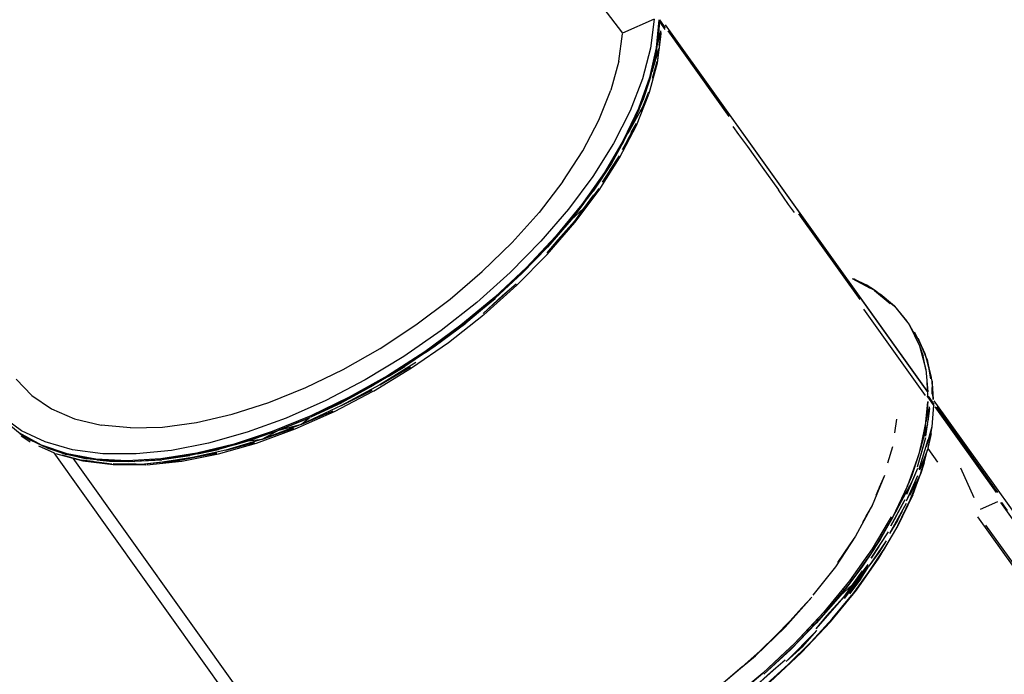
# Model space of a CAD drawing. Units: millimetres. Extents: x 209441 to 240103, y -629 to 19794.
# Drawn here: x 230120 to 231075, y 4031 to 4667 of the extents above; entities that cross this region are included whole.
import ezdxf

# ---------------------------------------------------------------- set-up
doc = ezdxf.new("R2010")
doc.units = ezdxf.units.MM
doc.layers.add('DEFAULT', color=7, linetype='Continuous')
doc.layers.add('DiKom', color=7, linetype='Continuous')
doc.dimstyles.new('Qitele Minor', dxfattribs={"dimscale": 85, "dimtxt": 2.5, "dimasz": 2, "dimexe": 1.5, "dimexo": 0, "dimgap": 2, "dimtad": 1, "dimdec": 0, "dimrnd": 10, "dimzin": 1, "dimtxsty": 'Standard', "dimblk": 'OBLIQUE', "dimcen": 2, "dimdle": 1, "dimclrd": 256, "dimclre": 256, "dimclrt": 256, "dimadec": 0, "dimazin": 0, "dimtfac": 1, "dimtdec": 0, "dimtmove": 0, "dimatfit": 3, "dimldrblk": 'OBLIQUE', "dimfxl": 0, "dimlwd": 40, "dimlwe": 30, "dimarcsym": 0})

# ---------------------------------------------------------------- blocks, each defined once
blk = doc.blocks.new('A$C427F3CCD')
at = {"layer": 'DiKom', "color": 0}
for p, q in [((35.5891, 5.9479), (35.7028, 5.7986)), ((35.7829, 5.8342), (35.7028, 5.7986)), ((35.7829, 5.8342), (35.7741, 5.7604)), ((35.7949, 5.8325), (35.7887, 5.7613)), ((35.7897, 5.7571), (35.7966, 5.8279)), ((35.7966, 5.8279), (35.7919, 5.7682)), ((35.8115, 5.8075), (35.7964, 5.8286)), ((35.7966, 5.8317), (35.8114, 5.8116)), ((36.4749, 4.891), (35.8119, 5.8195)), ((36.4749, 4.891), (35.812, 5.8193)), ((36.4751, 4.8908), (35.812, 5.8193)), ((35.6938, 5.7272), (35.7028, 5.7969)), ((35.7915, 5.7227), (35.8004, 5.7894)), ((35.7916, 5.7247), (35.8014, 5.7966)), ((35.7919, 5.7682), (35.8002, 5.804)), ((35.7919, 5.7682), (35.8, 5.8022)), ((35.7968, 5.7681), (35.801, 5.8003)), ((35.8175, 5.8042), (35.9727, 5.5869)), ((35.7741, 5.7604), (35.7539, 5.6825)), ((35.7887, 5.7613), (35.7716, 5.686)), ((35.7897, 5.7571), (35.7723, 5.6819)), ((35.7784, 5.7014), (35.7957, 5.7603)), ((35.7897, 5.7571), (35.7784, 5.7014)), ((35.6938, 5.7272), (35.6738, 5.6539)), ((35.7705, 5.6455), (35.7915, 5.7227)), ((35.7793, 5.6843), (35.7911, 5.7267)), ((35.7539, 5.6825), (35.7224, 5.6014)), ((35.7716, 5.686), (35.7436, 5.6072)), ((35.7723, 5.6819), (35.7443, 5.6037)), ((35.7723, 5.6819), (35.7545, 5.6275)), ((35.6431, 5.5778), (35.6738, 5.6539)), ((35.7381, 5.5639), (35.7699, 5.6438)), ((35.7494, 5.5988), (35.7701, 5.6493)), ((35.7554, 5.6136), (35.7701, 5.6493)), ((35.7443, 5.6037), (35.7545, 5.6275)), ((35.7224, 5.6014), (35.6802, 5.5185)), ((35.7436, 5.6072), (35.7051, 5.5263)), ((35.7443, 5.6037), (35.7059, 5.5234)), ((35.7177, 5.5446), (35.7554, 5.6136)), ((35.7443, 5.6037), (35.7177, 5.5446)), ((35.6022, 5.5001), (35.6431, 5.5778)), ((35.7147, 5.5252), (35.7382, 5.569)), ((35.7253, 5.5461), (35.7382, 5.569)), ((35.6958, 5.4822), (35.7381, 5.5639)), ((35.9828, 5.5619), (35.9972, 5.5417)), ((35.9972, 5.5417), (36.0194, 5.5107)), ((35.6802, 5.5185), (35.628, 5.4351)), ((35.7051, 5.5263), (35.657, 5.4449)), ((35.7059, 5.5234), (35.6577, 5.4421)), ((35.7059, 5.5234), (35.6749, 5.468)), ((35.7147, 5.5252), (35.7023, 5.5023)), ((35.5515, 5.4219), (35.6022, 5.5001)), ((36.0194, 5.5107), (36.0568, 5.4583)), ((35.6749, 5.468), (35.6284, 5.3978)), ((35.6437, 5.3998), (35.6958, 5.4822)), ((35.652, 5.4203), (35.6957, 5.487)), ((35.6577, 5.4421), (35.6749, 5.468)), ((35.6713, 5.45), (35.6957, 5.487)), ((35.657, 5.4449), (35.5996, 5.3635)), ((35.6577, 5.4421), (35.6003, 5.3608)), ((35.6577, 5.4421), (35.6284, 5.3978)), ((35.6713, 5.45), (35.652, 5.4203)), ((36.0568, 5.4583), (36.098, 5.4006)), ((35.5515, 5.4219), (35.4915, 5.3438)), ((35.628, 5.4351), (35.5664, 5.3522)), ((35.6433, 5.4043), (35.5817, 5.3219)), ((35.5823, 5.3178), (35.6437, 5.3998)), ((35.6003, 5.3608), (35.6284, 5.3978)), ((36.1241, 5.3641), (36.098, 5.4006)), ((35.6297, 5.3882), (35.6039, 5.3533)), ((35.4232, 5.2673), (35.4915, 5.3438)), ((35.5664, 5.3522), (35.4961, 5.2705)), ((35.5996, 5.3635), (35.5336, 5.2829)), ((35.6003, 5.3608), (35.5344, 5.2804)), ((35.6003, 5.3608), (35.5733, 5.3253)), ((35.5733, 5.3253), (35.6039, 5.3533)), ((35.6039, 5.3533), (35.5817, 5.3219)), ((36.139, 5.3432), (36.1241, 5.3641)), ((36.149, 5.34), (36.3042, 5.1226)), ((35.5817, 5.3219), (35.5116, 5.241)), ((35.5125, 5.2372), (35.5823, 5.3178)), ((35.5733, 5.3253), (35.5132, 5.2557)), ((35.5344, 5.2804), (35.5733, 5.3253)), ((35.5391, 5.2744), (35.5817, 5.3219)), ((35.3477, 5.1936), (35.4232, 5.2673)), ((35.4961, 5.2705), (35.4181, 5.1913)), ((35.5336, 5.2829), (35.4599, 5.2044)), ((35.5344, 5.2804), (35.4607, 5.2021)), ((35.5391, 5.2744), (35.5116, 5.241)), ((35.5344, 5.2804), (35.5132, 5.2557)), ((35.5132, 5.2557), (35.4488, 5.1893)), ((35.4607, 5.2021), (35.5132, 5.2557)), ((35.4351, 5.1591), (35.5125, 5.2372)), ((35.266, 5.1236), (35.3477, 5.1936)), ((35.4181, 5.1913), (35.3335, 5.1157)), ((35.4599, 5.2044), (35.3796, 5.129)), ((35.4607, 5.2021), (35.3803, 5.1267)), ((35.3803, 5.1267), (35.4488, 5.1893)), ((36.3315, 5.1507), (36.2856, 5.1755)), ((36.2882, 5.1758), (36.3445, 5.1451)), ((36.2896, 5.175), (36.3201, 5.1598)), ((35.4339, 5.1625), (35.3497, 5.0876)), ((35.3512, 5.0844), (35.4351, 5.1591)), ((35.3987, 5.1327), (35.4339, 5.1625)), ((36.3445, 5.1452), (36.3201, 5.1598)), ((36.3817, 5.1119), (36.3418, 5.1449)), ((36.3451, 5.1448), (36.3921, 5.1059)), ((35.1792, 5.0583), (35.266, 5.1236)), ((35.3335, 5.1157), (35.2433, 5.0446)), ((35.3796, 5.129), (35.2933, 5.0575)), ((35.2942, 5.0553), (35.38, 5.1254)), ((35.38, 5.1254), (35.3056, 5.0633)), ((35.3987, 5.1327), (35.3497, 5.0876)), ((36.3921, 5.1059), (36.3564, 5.1367)), ((36.3141, 5.0984), (36.4704, 4.8796)), ((36.3921, 5.1059), (36.4231, 5.0687)), ((36.3921, 5.1059), (36.4292, 5.0593)), ((35.2619, 5.0141), (35.351, 5.0842)), ((35.0886, 4.9986), (35.1792, 5.0583)), ((35.2433, 5.0446), (35.1485, 4.9787)), ((35.2933, 5.0575), (35.2021, 4.9905)), ((35.2942, 5.0553), (35.2034, 4.9886)), ((35.2279, 5.005), (35.3056, 5.0633)), ((35.2942, 5.0553), (35.2279, 5.005)), ((36.4292, 5.0593), (36.4478, 5.0257)), ((36.4292, 5.0593), (36.456, 5.0054)), ((36.4419, 5.0411), (36.457, 5.0113)), ((36.4587, 5.0088), (36.4475, 5.0313)), ((36.4702, 4.9855), (36.4525, 5.0241)), ((36.4525, 5.0241), (36.4689, 4.9833)), ((36.4752, 4.9709), (36.4525, 5.0241)), ((34.9953, 4.9454), (35.0886, 4.9986)), ((35.2021, 4.9905), (35.1073, 4.9293)), ((35.2279, 5.005), (35.1513, 4.9532)), ((35.1684, 4.9494), (35.2619, 5.0141)), ((35.2034, 4.9886), (35.2279, 5.005)), ((36.456, 5.0054), (36.4648, 4.9795)), ((36.456, 5.0054), (36.4721, 4.9451)), ((35.1485, 4.9787), (35.0508, 4.9194)), ((35.2034, 4.9886), (35.109, 4.9277)), ((35.2034, 4.9886), (35.1513, 4.9532)), ((36.4721, 4.9451), (36.4648, 4.9795)), ((36.477, 4.9602), (36.4702, 4.9855)), ((36.4863, 4.9252), (36.4752, 4.9709)), ((36.4752, 4.9709), (36.4834, 4.9218)), ((36.4752, 4.9709), (36.4815, 4.9337)), ((36.4875, 4.9156), (36.4752, 4.9709)), ((34.9009, 4.8995), (34.9953, 4.9454)), ((35.0719, 4.8908), (35.1684, 4.9494)), ((35.1513, 4.9532), (35.0724, 4.9053)), ((35.1796, 4.9632), (35.0878, 4.9061)), ((35.0878, 4.9061), (35.166, 4.9519)), ((35.109, 4.9277), (35.1513, 4.9532)), ((36.4721, 4.9451), (36.4764, 4.889)), ((36.4863, 4.9252), (36.4771, 4.9599)), ((34.2065, 4.8793), (34.1668, 4.9212)), ((35.0508, 4.9194), (34.951, 4.8669)), ((35.1073, 4.9293), (35.0107, 4.8749)), ((35.109, 4.9277), (35.0123, 4.8731)), ((35.109, 4.9277), (35.0724, 4.9053)), ((36.4772, 4.8791), (36.4746, 4.9303)), ((36.4875, 4.9156), (36.4867, 4.8832)), ((36.4875, 4.9156), (36.4867, 4.8848)), ((36.4905, 4.8695), (36.4875, 4.9156)), ((34.8066, 4.8615), (34.9009, 4.8995)), ((34.973, 4.8388), (35.0715, 4.8906)), ((35.0878, 4.9061), (34.9911, 4.8537)), ((34.9911, 4.8537), (35.0689, 4.8929)), ((35.0724, 4.9053), (34.9923, 4.862)), ((35.0123, 4.8731), (35.0724, 4.9053)), ((36.4874, 4.9104), (36.4904, 4.8696)), ((34.2065, 4.8793), (34.2559, 4.8456)), ((34.951, 4.8669), (34.8511, 4.8224)), ((35.0107, 4.8749), (34.9129, 4.8275)), ((35.0123, 4.8731), (34.9144, 4.8257)), ((36.4908, 4.8586), (36.4753, 4.8788)), ((36.491, 4.8558), (36.4764, 4.876)), ((36.4925, 4.8538), (36.4774, 4.8749)), ((36.4776, 4.878), (36.4924, 4.8579)), ((37.156, 3.9374), (36.4929, 4.8659)), ((34.2559, 4.8456), (34.3147, 4.8204)), ((34.7136, 4.8319), (34.8066, 4.8615)), ((34.9911, 4.8537), (34.89, 4.8069)), ((34.89, 4.8069), (34.9699, 4.841)), ((34.9144, 4.8257), (34.9923, 4.862)), ((36.4707, 4.8035), (36.4766, 4.8637)), ((36.4715, 4.7767), (36.482, 4.8467)), ((36.4768, 4.864), (36.4729, 4.8146)), ((36.4729, 4.8146), (36.4812, 4.8504)), ((36.4729, 4.8146), (36.4809, 4.8486)), ((36.4777, 4.8145), (36.482, 4.8467)), ((36.4914, 4.8548), (36.487, 4.8004)), ((36.6505, 4.6337), (36.4957, 4.8505)), ((36.4985, 4.8506), (36.6537, 4.6333)), ((34.1796, 4.7902), (34.1287, 4.8275)), ((34.1767, 4.7822), (34.1297, 4.8211)), ((34.3147, 4.8204), (34.3818, 4.8042)), ((34.6234, 4.8111), (34.7136, 4.8319)), ((34.8511, 4.8224), (34.7515, 4.7861)), ((34.9129, 4.8275), (34.8152, 4.7878)), ((34.8166, 4.786), (34.9119, 4.8238)), ((34.9119, 4.8238), (34.8325, 4.7912)), ((34.8739, 4.7947), (34.973, 4.8388)), ((34.9119, 4.8238), (34.89, 4.8069)), ((36.397, 4.8193), (36.392, 4.7849)), ((34.4563, 4.7972), (34.3818, 4.8042)), ((34.4563, 4.7972), (34.5372, 4.7995)), ((34.5372, 4.7995), (34.6234, 4.8111)), ((34.7547, 4.7641), (34.8325, 4.7912)), ((34.7755, 4.7587), (34.8739, 4.7947)), ((34.89, 4.8069), (34.7908, 4.7689)), ((34.7908, 4.7689), (34.8704, 4.7966)), ((34.8325, 4.7912), (34.7908, 4.7689)), ((34.8325, 4.7912), (34.89, 4.8069)), ((36.4707, 4.8035), (36.4533, 4.7283)), ((36.4594, 4.7478), (36.4729, 4.8146)), ((36.4594, 4.7478), (36.4767, 4.8067)), ((36.4707, 4.8035), (36.4594, 4.7478)), ((36.487, 4.8004), (36.4723, 4.749)), ((36.487, 4.8004), (36.4761, 4.7419)), ((34.2304, 4.7539), (34.1742, 4.7848)), ((34.1767, 4.7822), (34.2025, 4.7661)), ((34.233, 4.7516), (34.1767, 4.7822)), ((34.1792, 4.7772), (34.2021, 4.7622)), ((34.24, 4.7616), (34.1796, 4.7902)), ((34.233, 4.7516), (34.2025, 4.7661)), ((34.7515, 4.7861), (34.654, 4.7586)), ((34.7908, 4.7689), (34.698, 4.7408)), ((34.8152, 4.7878), (34.7187, 4.7562)), ((34.8166, 4.786), (34.7201, 4.7544)), ((34.8166, 4.786), (34.7547, 4.7641)), ((34.7547, 4.7641), (34.7908, 4.7689)), ((36.4506, 4.6989), (36.4721, 4.7731)), ((36.4764, 4.7674), (36.4539, 4.6918)), ((36.4603, 4.7307), (36.4721, 4.7731)), ((36.4849, 4.7835), (36.4761, 4.7419)), ((34.2233, 4.7518), (34.2627, 4.7342)), ((34.2233, 4.7518), (34.2504, 4.7399)), ((34.2954, 4.7317), (34.2304, 4.7539)), ((34.233, 4.7516), (34.2935, 4.7302)), ((34.3093, 4.742), (34.24, 4.7616)), ((34.2935, 4.7302), (34.2449, 4.7462)), ((34.3864, 4.7319), (34.3093, 4.742)), ((34.654, 4.7586), (34.5598, 4.7402)), ((34.6794, 4.7428), (34.6066, 4.727)), ((34.7187, 4.7562), (34.6242, 4.7332)), ((34.7201, 4.7544), (34.6261, 4.7314)), ((34.6261, 4.7314), (34.6794, 4.7428)), ((34.6791, 4.7313), (34.7755, 4.7587)), ((34.7547, 4.7641), (34.6794, 4.7428)), ((34.7201, 4.7544), (34.6794, 4.7428)), ((34.698, 4.7408), (34.7716, 4.7605)), ((34.7201, 4.7544), (34.7547, 4.7641)), ((36.3873, 4.7497), (36.3749, 4.7078)), ((36.4594, 4.7478), (36.4355, 4.6739)), ((36.4761, 4.7419), (36.4555, 4.6905)), ((36.4581, 4.6802), (36.4761, 4.7419)), ((36.4675, 4.7083), (36.4761, 4.7419)), ((36.4768, 4.7451), (36.5015, 4.7105)), ((34.7241, 4.0876), (34.2625, 4.734)), ((34.2665, 4.7325), (34.3355, 4.7137)), ((34.2818, 4.7289), (34.3318, 4.7153)), ((34.3458, 4.7192), (34.2935, 4.7302)), ((34.3683, 4.7183), (34.2954, 4.7317)), ((34.3707, 4.7164), (34.298, 4.7295)), ((34.298, 4.7295), (34.3458, 4.7192)), ((34.31, 4.7206), (34.8547, 3.9579)), ((34.3707, 4.7164), (34.3458, 4.7192)), ((34.4479, 4.7141), (34.3683, 4.7183)), ((34.3707, 4.7164), (34.4032, 4.713)), ((34.4503, 4.7123), (34.3707, 4.7164)), ((34.4702, 4.7313), (34.3864, 4.7319)), ((34.5335, 4.7191), (34.4479, 4.7141)), ((34.4503, 4.7123), (34.5355, 4.7167)), ((34.5355, 4.7167), (34.4661, 4.7119)), ((34.5598, 4.7402), (34.4702, 4.7313)), ((34.6242, 4.7332), (34.5335, 4.7191)), ((34.6261, 4.7314), (34.5358, 4.7173)), ((34.5358, 4.7173), (34.6066, 4.727)), ((34.6136, 4.7219), (34.5377, 4.7108)), ((34.6748, 4.733), (34.5812, 4.7146)), ((34.6136, 4.7219), (34.5812, 4.7146)), ((34.5859, 4.713), (34.6791, 4.7313)), ((34.698, 4.7408), (34.6136, 4.7219)), ((34.6136, 4.7219), (34.6748, 4.733)), ((36.4533, 4.7283), (36.4253, 4.65)), ((36.4533, 4.7283), (36.4355, 4.6739)), ((34.3616, 4.7118), (34.3318, 4.7153)), ((34.4086, 4.7057), (34.3318, 4.7153)), ((34.3355, 4.7137), (34.4121, 4.7041)), ((34.3616, 4.7118), (34.4086, 4.7057)), ((34.4503, 4.7123), (34.4032, 4.713)), ((34.4032, 4.713), (34.4661, 4.7119)), ((34.4119, 4.707), (34.4705, 4.7063)), ((34.4119, 4.707), (34.4921, 4.7055)), ((34.4121, 4.7041), (34.4954, 4.7038)), ((34.5812, 4.7146), (34.4921, 4.7055)), ((34.5377, 4.7108), (34.4921, 4.7055)), ((34.4972, 4.7039), (34.5859, 4.713)), ((34.5377, 4.7108), (34.5812, 4.7146)), ((36.4235, 4.6291), (36.4511, 4.6956)), ((36.4304, 4.6452), (36.4511, 4.6956)), ((36.4364, 4.66), (36.4511, 4.6956)), ((36.4675, 4.7083), (36.4581, 4.6802)), ((36.4592, 4.6837), (36.4677, 4.7072)), ((36.5945, 4.6197), (36.5608, 4.6953)), ((36.3667, 4.6765), (36.3354, 4.6006)), ((36.3667, 4.6765), (36.3447, 4.6255)), ((36.3667, 4.6765), (36.3493, 4.6362)), ((36.3667, 4.6765), (36.3535, 4.6465)), ((36.4355, 4.6739), (36.3987, 4.5909)), ((36.4505, 4.676), (36.4219, 4.6115)), ((36.4253, 4.65), (36.4355, 4.6739)), ((36.4581, 4.6802), (36.4305, 4.6255)), ((36.4323, 4.6147), (36.4581, 4.6802)), ((36.4395, 4.6301), (36.4581, 4.6802)), ((36.4396, 4.629), (36.4558, 4.674)), ((36.4253, 4.65), (36.3869, 4.5698)), ((36.3987, 4.5909), (36.4364, 4.66)), ((36.4253, 4.65), (36.3987, 4.5909)), ((36.4448, 4.6605), (36.4219, 4.6115)), ((36.4381, 4.6436), (36.4219, 4.6115)), ((36.4011, 4.5484), (36.4395, 4.6285)), ((36.3354, 4.6006), (36.2939, 4.5231)), ((36.3354, 4.6006), (36.3114, 4.5574)), ((36.3354, 4.6006), (36.3198, 4.5733)), ((36.4217, 4.6059), (36.3795, 4.5295)), ((36.3833, 4.5486), (36.4192, 4.6154)), ((36.3957, 4.5715), (36.4192, 4.6154)), ((36.4011, 4.5498), (36.4323, 4.6147)), ((36.4063, 4.5925), (36.4192, 4.6154)), ((36.6533, 4.6098), (36.609, 4.59)), ((36.8169, 4.3904), (36.6614, 4.6082)), ((36.6638, 4.6083), (36.6782, 4.5881)), ((36.3835, 4.5714), (36.3354, 4.4903)), ((36.3869, 4.5698), (36.3387, 4.4885)), ((36.3987, 4.5909), (36.3559, 4.5144)), ((36.3869, 4.5698), (36.3559, 4.5144)), ((36.4116, 4.5849), (36.3795, 4.5295)), ((36.3957, 4.5715), (36.3833, 4.5486)), ((36.3999, 4.5621), (36.4116, 4.5849)), ((36.7452, 4.3735), (36.6038, 4.5714)), ((36.3764, 4.5594), (36.3354, 4.4903)), ((36.353, 4.4671), (36.4011, 4.5484)), ((36.4011, 4.5498), (36.3637, 4.4864)), ((36.3999, 4.5621), (36.3795, 4.5295)), ((36.6938, 4.4532), (36.624, 4.5509)), ((36.2939, 4.5231), (36.2429, 4.4452)), ((36.2939, 4.5231), (36.2642, 4.4794)), ((36.2939, 4.5231), (36.2784, 4.5012)), ((36.333, 4.4667), (36.3767, 4.5334)), ((36.3523, 4.4964), (36.3767, 4.5334)), ((36.2784, 4.5012), (36.2642, 4.4794)), ((36.3559, 4.5144), (36.3094, 4.4442)), ((36.3709, 4.5106), (36.3271, 4.4468)), ((36.3523, 4.4964), (36.333, 4.4667)), ((36.3387, 4.4885), (36.3559, 4.5144)), ((36.3709, 4.5106), (36.3528, 4.4813)), ((36.2642, 4.4794), (36.2481, 4.4557)), ((36.3354, 4.4903), (36.2782, 4.4092)), ((36.3249, 4.4754), (36.2782, 4.4092)), ((36.3387, 4.4885), (36.2813, 4.4071)), ((36.2956, 4.3859), (36.353, 4.4671)), ((36.3387, 4.4885), (36.3094, 4.4442)), ((36.3266, 4.4306), (36.3637, 4.4864)), ((36.353, 4.4685), (36.3266, 4.4306)), ((36.3528, 4.4813), (36.3271, 4.4468)), ((36.2429, 4.4452), (36.2088, 4.4027)), ((36.3094, 4.4442), (36.2543, 4.3717)), ((36.3244, 4.4507), (36.2627, 4.3683)), ((36.2655, 4.3644), (36.3271, 4.4468)), ((36.2813, 4.4071), (36.3094, 4.4442)), ((36.3071, 4.4148), (36.3271, 4.4468)), ((36.3266, 4.4306), (36.2835, 4.3726)), ((36.3107, 4.4345), (36.2849, 4.3996)), ((36.2955, 4.3872), (36.3266, 4.4306)), ((36.2088, 4.4027), (36.1851, 4.3732)), ((36.2782, 4.4092), (36.2124, 4.329)), ((36.2813, 4.4071), (36.2153, 4.3268)), ((36.2813, 4.4071), (36.2543, 4.3717)), ((36.2543, 4.3717), (36.2849, 4.3996)), ((36.2849, 4.3996), (36.2627, 4.3683)), ((36.3071, 4.4148), (36.2783, 4.3768)), ((36.1829, 4.3678), (36.1149, 4.292)), ((36.1829, 4.3678), (36.1271, 4.3076)), ((36.158, 4.3416), (36.1829, 4.3678)), ((36.2627, 4.3683), (36.1926, 4.2874)), ((36.2543, 4.3717), (36.1942, 4.3021)), ((36.2637, 4.3914), (36.2124, 4.329)), ((36.2153, 4.3268), (36.2543, 4.3717)), ((36.2201, 4.3207), (36.2627, 4.3683)), ((36.2298, 4.3057), (36.2956, 4.3859)), ((36.2341, 4.3129), (36.2835, 4.3726)), ((36.158, 4.3416), (36.1271, 4.3076)), ((36.2124, 4.329), (36.139, 4.2509)), ((36.2153, 4.3268), (36.1417, 4.2484)), ((36.2201, 4.3207), (36.1926, 4.2874)), ((36.1936, 4.3088), (36.2124, 4.329)), ((36.2153, 4.3268), (36.1942, 4.3021)), ((36.1149, 4.292), (36.0398, 4.219)), ((36.1149, 4.292), (36.0516, 4.2324)), ((36.1271, 4.3076), (36.0918, 4.2711)), ((36.0918, 4.2711), (36.1149, 4.292)), ((36.1942, 4.3021), (36.1298, 4.2357)), ((36.1936, 4.3088), (36.139, 4.2509)), ((36.1417, 4.2484), (36.1942, 4.3021)), ((36.1563, 4.2274), (36.2298, 4.3057)), ((36.1811, 4.255), (36.2341, 4.3129)), ((36.2296, 4.3068), (36.1811, 4.255)), ((36.0918, 4.2711), (36.0516, 4.2324)), ((36.1177, 4.205), (36.1954, 4.2835)), ((36.1596, 4.2428), (36.1954, 4.2835)), ((36.139, 4.2509), (36.0588, 4.1757)), ((36.1417, 4.2484), (36.0614, 4.173)), ((36.1154, 4.2285), (36.139, 4.2509)), ((36.1596, 4.2428), (36.1177, 4.205)), ((36.1231, 4.1974), (36.1811, 4.255)), ((36.156, 4.2285), (36.1811, 4.255)), ((36.0398, 4.219), (35.9585, 4.1496)), ((36.0516, 4.2324), (36.006, 4.1916)), ((36.006, 4.1916), (36.0398, 4.219)), ((36.1154, 4.2285), (36.0588, 4.1757)), ((36.0614, 4.173), (36.1298, 4.2357)), ((36.076, 4.1521), (36.1563, 4.2274)), ((36.156, 4.2285), (36.1231, 4.1974)), ((36.1149, 4.2089), (36.0307, 4.1339)), ((36.1231, 4.1974), (36.0597, 4.1401)), ((36.0756, 4.1531), (36.1231, 4.1974)), ((36.0796, 4.1791), (36.1149, 4.2089)), ((36.1324, 4.2048), (36.1062, 4.1805)), ((36.006, 4.1916), (35.9585, 4.1496)), ((36.0588, 4.1757), (35.9729, 4.1045)), ((36.0304, 4.1518), (36.0588, 4.1757)), ((36.0796, 4.1791), (36.0307, 4.1339))]:
    blk.add_line(p, q, dxfattribs=at)
blk = doc.blocks.new('_Oblique')
at = {"color": 0, "linetype": 'ByBlock', "lineweight": -2}
blk.add_line((-0.5, -0.5), (0.5, 0.5), dxfattribs=at)
blk = doc.blocks.new('*D40')
at = {"layer": 'DEFAULT', "lineweight": 40, "transparency": 16777216}
blk.add_line((213263.66, 316.91), (213263.66, 16798.4), dxfattribs=at)
at = {"layer": 'DEFAULT', "lineweight": 30, "transparency": 16777216}
for p, q in [((213773.66, 16713.4), (213136.16, 16713.4)), ((213773.66, 401.91), (213136.16, 401.91))]:
    blk.add_line(p, q, dxfattribs=at)
at = {"layer": 'Defpoints', "color": 0, "transparency": 16777216}
for p in [(213263.66, 16713.4), (227035.19, 16713.4), (231693.63, 401.91)]:
    blk.add_point(p, dxfattribs=at)
at = {"layer": 'DEFAULT', "lineweight": 40, "transparency": 16777216, "xscale": 170, "yscale": 170, "zscale": 170}
for p, rotation in [((213263.66, 16713.4), 90), ((213263.66, 401.91), 270)]:
    blk.add_blockref('_Oblique', p, dxfattribs=dict(at, rotation=rotation))
at = {"layer": 'DEFAULT', "transparency": 16777216, "insert": (212751.13, 8674.45), "char_height": 493, "attachment_point": 5, "rotation": 90}
blk.add_mtext('16310', dxfattribs=at)

msp = doc.modelspace()

# ---------------------------------------------------------------- block references
at = {"layer": 'DiKom', "xscale": 382.6764, "yscale": 382.6764, "zscale": 382.6764}
msp.add_blockref('A$C427F3CCD', (217042.14, 2434.65), dxfattribs=at)

# ---------------------------------------------------------------- dimensions: what is measured, and where the dimension line sits
at = {"layer": 'DEFAULT'}
dim = msp.add_linear_dim(base=(213263.66, 16713.4), p1=(231693.63, 401.91), p2=(227035.19, 16713.4), angle=90, dimstyle='Qitele Minor', override={"dimtxt": 5.8, "dimgap": 3, "dimfxl": 6}, dxfattribs=at)
dim.commit()
dim.dimension.update_dxf_attribs({"geometry": '*D40', "text_midpoint": (213263.66, 8674.45), "dimtype": 160})

doc.saveas('drawing.dxf')
